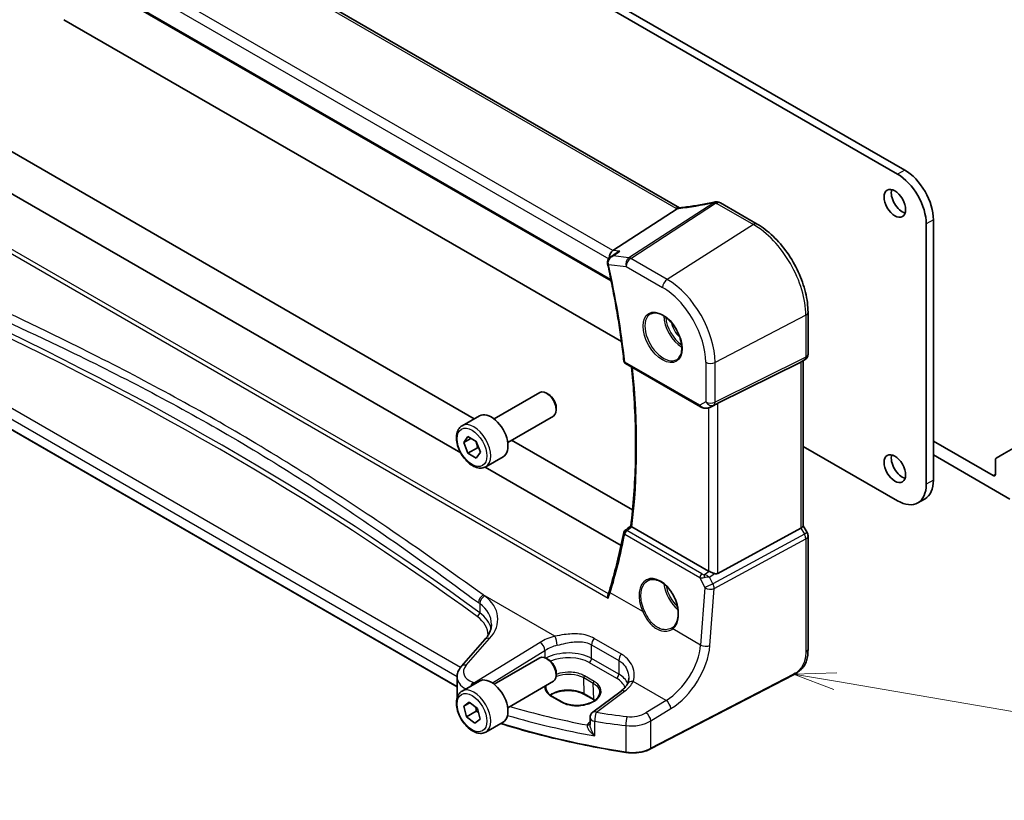
# Model space of a CAD drawing. Units: millimetres. Extents: x 0 to 5900, y 0 to 1124.
# Drawn here: x 539 to 684, y 204 to 319 of the extents above; entities that cross this region are included whole.
import ezdxf

# ---------------------------------------------------------------- set-up
doc = ezdxf.new("R2010")
doc.units = ezdxf.units.MM
for name, color, linetype, lineweight in [('Symbol (TK)', 100, 'Continuous', 18), ('Visible (ISO)', 7, 'Continuous', 35), ('Visible Narrow (ISO)', 7, 'Continuous', 25)]:
    doc.layers.add(name, color=color, linetype=linetype, lineweight=lineweight)
doc.styles.add('Note Text (TK2)', font='MS PGothic.ttf')

# ---------------------------------------------------------------- blocks, each defined once
blk = doc.blocks.new('バルーン4')
at = {"layer": 'Symbol (TK)', "color": 100}
for p, q in [((278.234, 97.042), (275.686, 96.969)), ((278.15, 96.549), (275.686, 96.969)), ((275.686, 96.969), (278.066, 96.056)), ((278.15, 96.549), (298.851, 93.019))]:
    blk.add_line(p, q, dxfattribs=at)
at = {"layer": 'Symbol (TK)'}
blk.add_circle((301.807, 92.515), 3, dxfattribs=at)
at = {"layer": 'Symbol (TK)', "color": 7, "insert": (301.807, 92.497), "char_height": 2, "attachment_point": 5, "style": 'Note Text (TK2)'}
blk.add_mtext('4', dxfattribs=at)

msp = doc.modelspace()

# ---------------------------------------------------------------- linework, layer by layer
at = {"layer": 'Visible (ISO)'}
for p, q in [((636.1162, 291.3155), (532.4173, 351.1861)), ((520.0594, 341.7137), (626.02, 280.5373)), ((668.3014, 296.2867), (606.7477, 331.8248)), ((669.362, 296.8991), (607.8084, 332.4371)), ((545.1941, 319.1078), (606.7477, 283.5698)), ((530.4357, 303.6819), (605.8085, 260.1654)), ((603.8054, 255.099), (525.2168, 300.4722)), ((626.2814, 285.0112), (635.7391, 291.1611)), ((642.1461, 292.045), (647.5528, 288.9235)), ((673.6047, 251.0937), (673.6047, 289.5506)), ((672.544, 250.4813), (672.544, 288.9383)), ((606.7477, 283.5698), (627.5413, 271.5646)), ((625.9181, 284.0293), (626.7454, 284.6278)), ((655.0858, 275.8759), (655.0858, 269.7003)), ((603.268, 220.5425), (511.6929, 273.4134)), ((628.1475, 268.3016), (639.212, 261.9135)), ((641.7692, 262.4346), (654.0479, 268.5252)), ((654.5858, 268.8343), (654.0858, 268.5456)), ((654.3787, 268.7147), (654.3787, 244.3235)), ((608.7395, 260.1256), (615.485, 264.0201)), ((616.7886, 263.7457), (616.485, 263.9211)), ((699.7323, 264.0555), (684.0724, 255.0143)), ((617.8992, 261.8222), (617.8992, 261.4716)), ((640.5674, 261.8337), (641.2527, 262.1699)), ((604.0078, 259.1258), (606.5534, 260.5955)), ((610.7395, 256.6615), (617.485, 260.556)), ((604.2502, 256.6385), (604.8626, 257.5097)), ((604.8626, 257.5097), (606.0873, 256.8026)), ((605.3108, 257.2509), (604.2502, 256.6385)), ((604.8626, 255.0602), (604.2502, 256.6385)), ((606.0873, 256.8026), (606.6997, 255.2243)), ((611.3085, 256.99), (629.174, 246.6753)), ((654.3787, 256.07), (668.3014, 248.0318)), ((682.4081, 251.7673), (673.6047, 256.85)), ((606.2768, 255.8767), (604.8626, 255.0602)), ((606.0873, 254.3531), (604.8626, 255.0602)), ((606.6997, 255.2243), (606.0873, 254.3531)), ((607.5078, 253.0636), (610.0534, 254.5333)), ((673.6047, 254.8087), (684.883, 248.2972)), ((684.0724, 255.0143), (682.8653, 254.3174)), ((627.4801, 241.4304), (607.4155, 253.0147)), ((682.7617, 254.0885), (682.7617, 251.9714)), ((672.362, 248.347), (671.3014, 247.7346)), ((654.3787, 244.3523), (654.9519, 243.3596)), ((640.3929, 237.6494), (629.0681, 244.1878)), ((641.7692, 237.3175), (654.0479, 243.993)), ((655.0858, 242.8596), (655.0858, 226.1309)), ((607.3856, 227.5572), (603.9187, 223.6119)), ((608.7395, 220.9338), (615.485, 224.8283)), ((616.7886, 224.5539), (616.485, 224.7292)), ((617.8992, 222.6303), (617.8992, 222.2797)), ((603.268, 221.9897), (603.268, 218.9335)), ((604.0078, 219.9339), (606.5534, 221.4036)), ((610.7395, 217.4697), (617.485, 221.3642)), ((652.9232, 222.3321), (631.8481, 211.3762)), ((627.4729, 219.931), (623.2987, 216.8094)), ((604.2718, 217.6985), (605.0716, 218.3078)), ((605.1789, 218.2223), (604.2718, 217.6985)), ((605.0716, 218.3078), (606.2748, 217.3488)), ((617.2991, 219.1444), (618.7133, 218.3279)), ((623.4877, 218.6139), (622.0735, 219.4304)), ((604.6751, 216.1303), (604.2718, 217.6985)), ((606.0893, 216.9468), (604.6751, 216.1303)), ((606.2748, 217.3488), (606.6781, 215.7806)), ((605.8783, 215.1714), (604.6751, 216.1303)), ((606.6781, 215.7806), (605.8783, 215.1714)), ((607.5078, 213.8718), (610.0534, 215.3415)), ((622.8976, 216.0086), (622.8976, 215.0039))]:
    msp.add_line(p, q, dxfattribs=at)
for centre, radius, start, end in [((641.457, 291.187), 1, 87.432151, 102.225928), ((641.6461, 291.179), 1, 60, 87.751727), ((654.0858, 269.7003), 1, 300, 0), ((628.3975, 268.7346), 0.5, 186.455867, 240), ((628.3648, 243.2517), 0.5, 128.018819, 168.992999), ((654.0858, 242.8596), 1, 0, 30), ((623.8976, 216.0086), 1, 126.78998, 180)]:
    msp.add_arc(centre, radius, start, end, dxfattribs=at)
for centre, major_axis, ratio, start_param, end_param in [((669.362, 292.0001), (-3, 5.1962), 0.57735027, 3.92699082, 5.49778718), ((668.3014, 291.3878), (-3, 5.1962), 0.57735027, 3.92699082, 5.49778718), ((668.9731, 292.5921), (1.125, -1.9486), 0.57735027, 3.63247533, 5.79230263), ((643.9954, 304.0776), (19.9867, 0.9294), 0.59482661, 4.5596954, 4.56894042), ((626.4544, 284.1387), (0.3175, 0.9603), 0.67303166, 0.69919258, 2.06925631), ((626.4054, 283.3393), (-0.253, -1.0218), 0.88650819, 5.18173124, 5.22162159), ((653.3787, 269.292), (0.9239, -0.5334), 0.71743894, 5.83812635, 5.89048623), ((616.485, 262.2881), (-1, 1.7321), 0.57735027, 3.14159265, 6.28318531), ((616.7886, 262.4634), (-0.7853, 1.3602), 0.57735027, 3.92699082, 5.49778714), ((641.1, 262.0451), (0.9998, 0.5352), 0.03327015, 0.8199497, 1.35122308), ((608.3034, 257.5644), (-1.75, 3.0311), 0.57735027, 3.14159265, 6.28318531), ((668.9731, 253.4003), (1.125, -1.9486), 0.57735027, 3.63247533, 5.79230263), ((683.1153, 253.8844), (-0.25, 0.433), 0.57735027, 0, 0.78539816), ((682.4081, 252.1755), (0.25, -0.433), 0.57735027, 5.49778714, 7.06858347), ((668.3014, 252.9308), (3, -5.1962), 0.57735027, 5.49778714, 7.06858347), ((669.362, 253.5431), (3, -5.1962), 0.57735027, 0, 0.78539816), ((-14184.5993, 7483.1772), (19471.9843, 1550.4066), 0.62523919, 5.5256146, 5.52568171), ((653.3787, 244.0844), (0.9964, 0.267), 0.31783725, 5.36046804, 6.19822608), ((641.1, 238.1291), (-0.9987, -0.083), 0.6252357, 0.73345339, 0.86760152), ((641.1, 238.5651), (0.6652, -1.2497), 0.59746816, 5.75718659, 6.28845997), ((632.171, 232.229), (3.1847, -2.6746), 0.57298861, 6.10419143, 6.14949048), ((616.485, 223.0962), (-1, 1.7321), 0.57735027, 3.14159265, 6.28318531), ((616.7886, 223.2715), (-0.7853, 1.3602), 0.57735027, 3.92699082, 5.49778714), ((608.3034, 218.3726), (-1.75, 3.0311), 0.57735027, 3.14159265, 6.28318531)]:
    msp.add_ellipse(centre, major_axis=major_axis, ratio=ratio, start_param=start_param, end_param=end_param, dxfattribs=at)
for centre in [(667.9125, 291.9797), (667.9125, 252.7879)]:
    msp.add_ellipse(centre, major_axis=(-1.125, 1.9486), ratio=0.57735027, dxfattribs=at)
for points in [[(635.7391, 291.1611), (635.7565, 291.1724), (635.7721, 291.1838), (635.7858, 291.1953)], [(636.1195, 291.3137), (636.1184, 291.3143), (636.1173, 291.3149), (636.1162, 291.3155)], [(641.2527, 262.1699), (641.2685, 262.1777), (641.2844, 262.1858), (641.3004, 262.1942)], [(629.0489, 244.1996), (629.0553, 244.1954), (629.0617, 244.1915), (629.0681, 244.1878)], [(623.5954, 218.5488), (623.5605, 218.5709), (623.5246, 218.5926), (623.4877, 218.6139)]]:
    msp.add_open_spline(points, degree=3, dxfattribs=at)
for points, knots in [([(636.0372, 291.3071), (636.0265, 291.3064), (636.0156, 291.3052), (635.9315, 291.2913), (635.8572, 291.2545), (635.7858, 291.1953)], [-0.044223559, -0.044223559, -0.044223559, -0.044223559, -0.0384943734, -0.0384943734, 0, 0, 0, 0]), ([(636.1807, 291.32), (636.1707, 291.3189), (636.1608, 291.3178), (636.141, 291.3158), (636.1313, 291.3148), (636.1119, 291.313), (636.1024, 291.3121), (636.0834, 291.3105), (636.074, 291.3097), (636.0554, 291.3083), (636.0463, 291.3077), (636.0372, 291.3071)], [1.303050328, 1.303050328, 1.303050328, 1.303050328, 1.324110304, 1.324110304, 1.345170279, 1.345170279, 1.366230255, 1.366230255, 1.387290231, 1.387290231, 1.408350206, 1.408350206, 1.408350206, 1.408350206]), ([(641.2452, 292.1643), (640.8977, 292.089), (640.5514, 292.0174), (639.8622, 291.8816), (639.5192, 291.8175), (638.8375, 291.6969), (638.4988, 291.6405), (637.8265, 291.5354), (637.493, 291.4867), (636.832, 291.3974), (636.5046, 291.3567), (636.1807, 291.32)], [1.048568826, 1.048568826, 1.048568826, 1.048568826, 1.099465126, 1.099465126, 1.150361426, 1.150361426, 1.201257727, 1.201257727, 1.252154027, 1.252154027, 1.303050328, 1.303050328, 1.303050328, 1.303050328]), ([(647.5528, 288.9235), (648.3678, 288.4529), (649.1646, 287.8448), (650.6671, 286.4137), (651.3723, 285.5906), (652.6349, 283.8024), (653.192, 282.8376), (654.1093, 280.8501), (654.4695, 279.8278), (654.9576, 277.8111), (655.0858, 276.817), (655.0858, 275.8759)], [4.71238898, 4.71238898, 4.71238898, 4.71238898, 5.02654825, 5.02654825, 5.34070751, 5.34070751, 5.65486678, 5.65486678, 5.96902604, 5.96902604, 6.28318531, 6.28318531, 6.28318531, 6.28318531]), ([(625.9181, 284.0293), (625.8694, 283.994), (625.8217, 283.9544), (625.7305, 283.865), (625.687, 283.8151), (625.6075, 283.7034), (625.5711, 283.6408), (625.5116, 283.5005), (625.4888, 283.4234), (625.4662, 283.2558), (625.4671, 283.1655), (625.4831, 283.0772)], [-0.056807672, -0.056807672, -0.056807672, -0.056807672, -0.0454461376, -0.0454461376, -0.0340846032, -0.0340846032, -0.0227230688, -0.0227230688, -0.0113615344, -0.0113615344, 0, 0, 0, 0]), ([(627.2944, 284.8943), (627.2925, 284.8937), (627.2906, 284.8931), (627.1373, 284.847), (626.9913, 284.7831), (626.8195, 284.679), (626.7819, 284.6541), (626.7454, 284.6278)], [-0.1754587171, -0.1754587171, -0.1754587171, -0.1754587171, -0.1748568986, -0.1748568986, -0.1276422296, -0.1276422296, -0.1139804306, -0.1139804306, -0.1139804306, -0.1139804306]), ([(625.4912, 283.037), (625.7059, 282.0633), (625.9098, 281.0922), (626.2963, 279.156), (626.4787, 278.191), (626.822, 276.2677), (626.9827, 275.3096), (627.2825, 273.4009), (627.4215, 272.4504), (627.6776, 270.5578), (627.7946, 269.6158), (627.9007, 268.6784)], [5.999394305, 5.999394305, 5.999394305, 5.999394305, 6.028373851, 6.028373851, 6.057353397, 6.057353397, 6.086332944, 6.086332944, 6.11531249, 6.11531249, 6.144292036, 6.144292036, 6.144292036, 6.144292036]), ([(631.8579, 275.654), (632.0709, 275.7651), (632.3225, 275.8128), (632.8639, 275.767), (633.1465, 275.6858), (633.7196, 275.4086), (634.0092, 275.217), (634.572, 274.7396), (634.8451, 274.4538), (635.3462, 273.8157), (635.5738, 273.4632), (635.9589, 272.7284), (636.1163, 272.3461), (636.3443, 271.5931), (636.4152, 271.2223), (636.4656, 270.5325), (636.4455, 270.2134), (636.3219, 269.6571), (636.2182, 269.4211), (635.986, 269.105), (635.8735, 268.9991), (635.7467, 268.9185)], [3.95168604, 3.95168604, 3.95168604, 3.95168604, 4.30898817, 4.30898817, 4.63132462, 4.63132462, 4.94280445, 4.94280445, 5.25494337, 5.25494337, 5.56846939, 5.56846939, 5.88232946, 5.88232946, 6.19532337, 6.19532337, 6.50679228, 6.50679228, 6.8203244, 6.8203244, 7.04388825, 7.04388825, 7.04388825, 7.04388825]), ([(628.9074, 244.3096), (629.1, 245.8298), (629.2544, 247.3785), (629.4863, 250.5283), (629.5638, 252.1294), (629.6416, 255.3793), (629.642, 257.0281), (629.5653, 260.3685), (629.4884, 262.06), (629.2832, 265.0992), (629.1703, 266.4394), (629.0342, 267.7897)], [6.147707495, 6.147707495, 6.147707495, 6.147707495, 6.201811795, 6.201811795, 6.255916095, 6.255916095, 6.310020395, 6.310020395, 6.364124695, 6.364124695, 6.406153545, 6.406153545, 6.406153545, 6.406153545]), ([(639.212, 261.9135), (639.2484, 261.8925), (639.2856, 261.873), (639.3615, 261.8368), (639.4002, 261.8202), (639.4787, 261.7896), (639.5186, 261.7758), (639.5992, 261.7509), (639.64, 261.74), (639.7221, 261.721), (639.7634, 261.7131), (639.8049, 261.7068)], [4.835491008, 4.835491008, 4.835491008, 4.835491008, 4.982354872, 4.982354872, 5.129218736, 5.129218736, 5.2760826, 5.2760826, 5.422946464, 5.422946464, 5.569810327, 5.569810327, 5.569810327, 5.569810327]), ([(639.8049, 261.7068), (639.8576, 261.6987), (639.9105, 261.6945), (640.0159, 261.693), (640.0683, 261.6958), (640.1722, 261.7075), (640.2237, 261.7165), (640.3251, 261.7404), (640.375, 261.7553), (640.4728, 261.7905), (640.5207, 261.8108), (640.5674, 261.8337)], [0.786679196, 0.786679196, 0.786679196, 0.786679196, 0.935693481, 0.935693481, 1.084707766, 1.084707766, 1.23372205, 1.23372205, 1.382736335, 1.382736335, 1.53175062, 1.53175062, 1.53175062, 1.53175062]), ([(607.5078, 253.0636), (607.3187, 252.9544), (607.1048, 252.89), (606.6435, 252.8503), (606.3951, 252.8821), (605.8695, 253.0412), (605.592, 253.1809), (605.0483, 253.5542), (604.7828, 253.7913), (604.2964, 254.3323), (604.0754, 254.6357), (603.6968, 255.279), (603.539, 255.6186), (603.3008, 256.3048), (603.2208, 256.6514), (603.1505, 257.3227), (603.1609, 257.6473), (603.2836, 258.2353), (603.3937, 258.5014), (603.6806, 258.8866), (603.833, 259.0249), (604.0078, 259.1258)], [2.35619449, 2.35619449, 2.35619449, 2.35619449, 2.62003966, 2.62003966, 2.90796975, 2.90796975, 3.23592161, 3.23592161, 3.57553651, 3.57553651, 3.91252175, 3.91252175, 4.2478355, 4.2478355, 4.58455704, 4.58455704, 4.92411753, 4.92411753, 5.25395077, 5.25395077, 5.49778714, 5.49778714, 5.49778714, 5.49778714]), ([(629.0489, 244.1996), (629.0153, 244.2214), (628.9878, 244.2402), (628.9401, 244.2747), (628.9234, 244.2885), (628.9094, 244.3033), (628.9071, 244.3072), (628.9074, 244.3096)], [-0.086064587, -0.086064587, -0.086064587, -0.086064587, -0.0707941346, -0.0707941346, -0.0520995017, -0.0520995017, -0.0405927027, -0.0405927027, -0.0405927027, -0.0405927027]), ([(627.874, 243.3471), (627.7585, 242.753), (627.6377, 242.1628), (627.3857, 240.9905), (627.2545, 240.4084), (626.9817, 239.2526), (626.8402, 238.6789), (626.5468, 237.5401), (626.395, 236.975), (626.0812, 235.8536), (625.9191, 235.2973), (625.752, 234.7456)], [-1.439453848, -1.439453848, -1.439453848, -1.439453848, -1.419325233, -1.419325233, -1.399196618, -1.399196618, -1.379068003, -1.379068003, -1.358939387, -1.358939387, -1.338810772, -1.338810772, -1.338810772, -1.338810772]), ([(640.4938, 237.5991), (640.5169, 237.5893), (640.5406, 237.5791), (640.661, 237.5275), (640.7673, 237.4822), (640.9977, 237.3883), (641.1516, 237.3295), (641.2843, 237.2895), (641.2923, 237.2871), (641.3004, 237.2848)], [0.4777993075, 0.4777993075, 0.4777993075, 0.4777993075, 0.486046823, 0.486046823, 0.5183987583, 0.5183987583, 0.5606673221, 0.5606673221, 0.5633906667, 0.5633906667, 0.5633906667, 0.5633906667]), ([(631.4768, 236.2633), (631.5931, 236.324), (631.7173, 236.3682), (631.9778, 236.4224), (632.1138, 236.433), (632.3917, 236.4201), (632.533, 236.398), (632.8183, 236.3228), (632.962, 236.2705), (633.2496, 236.1372), (633.3935, 236.0565), (633.6788, 235.8682), (633.8202, 235.7607), (634.0971, 235.5211), (634.2326, 235.389), (634.4943, 235.103), (634.6205, 234.9492), (634.8601, 234.6237), (634.9735, 234.4519), (635.1844, 234.0947), (635.2819, 233.9092), (635.4583, 233.5296), (635.5372, 233.3354), (635.6741, 232.9433), (635.7322, 232.7455), (635.8261, 232.3517), (635.862, 232.1556), (635.9105, 231.7706), (635.9233, 231.5817), (635.9258, 231.2159), (635.9156, 231.0391), (635.8727, 230.702), (635.8401, 230.5418), (635.7539, 230.2415), (635.7001, 230.1015), (635.5729, 229.8439), (635.4992, 229.7268), (635.3284, 229.511), (635.2299, 229.4148), (635.123, 229.335)], [-0.75859894, -0.75859894, -0.75859894, -0.75859894, -0.58456855, -0.58456855, -0.41374784, -0.41374784, -0.24995239, -0.24995239, -0.09111058, -0.09111058, 0.06542018, 0.06542018, 0.22121784, 0.22121784, 0.37702944, 0.37702944, 0.5331466, 0.5331466, 0.68963751, 0.68963751, 0.84646365, 0.84646365, 1.00353309, 1.00353309, 1.16072602, 1.16072602, 1.31791479, 1.31791479, 1.47499734, 1.47499734, 1.63196791, 1.63196791, 1.78906186, 1.78906186, 1.94701848, 1.94701848, 2.10743664, 2.10743664, 2.28141381, 2.28141381, 2.28141381, 2.28141381]), ([(625.5858, 233.6436), (625.5854, 233.6449), (625.585, 233.6461), (625.5592, 233.7217), (625.5414, 233.7988), (625.5243, 233.9517), (625.5253, 234.0283), (625.5438, 234.128), (625.5514, 234.1563), (625.5613, 234.1828)], [-0.0003951772, -0.0003951772, -0.0003951772, -0.0003951772, 0, 0, 0.023561391, 0.023561391, 0.0474641291, 0.0474641291, 0.0574849924, 0.0574849924, 0.0574849924, 0.0574849924]), ([(625.752, 234.7456), (625.7409, 234.709), (625.7296, 234.6723), (625.7061, 234.5984), (625.694, 234.5612), (625.6693, 234.4865), (625.6565, 234.449), (625.6305, 234.3736), (625.6171, 234.3357), (625.5897, 234.2595), (625.5757, 234.2212), (625.5613, 234.1828)], [0, 0, 0, 0, 0.0158370339, 0.0158370339, 0.0316740678, 0.0316740678, 0.0475111016, 0.0475111016, 0.0633481355, 0.0633481355, 0.0791851694, 0.0791851694, 0.0791851694, 0.0791851694]), ([(607.3856, 227.5572), (607.5175, 227.7073), (607.6354, 227.8589), (607.8432, 228.1624), (607.933, 228.3144), (608.0853, 228.6162), (608.1477, 228.7662), (608.2464, 229.0627), (608.2827, 229.2093), (608.3308, 229.4988), (608.3425, 229.6418), (608.3425, 229.7834)], [-1.308996939, -1.308996939, -1.308996939, -1.308996939, -1.204277184, -1.204277184, -1.099557429, -1.099557429, -0.994837674, -0.994837674, -0.890117919, -0.890117919, -0.785398163, -0.785398163, -0.785398163, -0.785398163]), ([(655.0858, 226.1309), (655.0858, 225.9129), (655.0819, 225.6627), (655.0361, 225.142), (654.9943, 224.8638), (654.8632, 224.3636), (654.7813, 224.137), (654.5798, 223.7411), (654.4643, 223.5649), (654.232, 223.2773), (654.1162, 223.1561), (653.8024, 222.8674), (653.5936, 222.7139), (653.2242, 222.4873), (653.0709, 222.4088), (652.9232, 222.3321)], [0, 0, 0, 0, 0.080653531, 0.080653531, 0.172306884, 0.172306884, 0.243558144, 0.243558144, 0.305603654, 0.305603654, 0.359398328, 0.359398328, 0.446481219, 0.446481219, 0.506419319, 0.506419319, 0.506419319, 0.506419319]), ([(603.268, 221.9897), (603.268, 222.1111), (603.2781, 222.2322), (603.3176, 222.4702), (603.3469, 222.5871), (603.4224, 222.8139), (603.4686, 222.9238), (603.5752, 223.1352), (603.6357, 223.2368), (603.7686, 223.431), (603.8411, 223.5236), (603.9187, 223.6119)], [0.785398163, 0.785398163, 0.785398163, 0.785398163, 0.890117919, 0.890117919, 0.994837674, 0.994837674, 1.099557429, 1.099557429, 1.204277184, 1.204277184, 1.308996939, 1.308996939, 1.308996939, 1.308996939]), ([(628.4319, 221.011), (628.397, 220.941), (628.3567, 220.8697), (628.2644, 220.7258), (628.2123, 220.653), (628.0964, 220.507), (628.0324, 220.4337), (627.8925, 220.2877), (627.8167, 220.215), (627.6533, 220.0714), (627.5659, 220.0005), (627.4729, 219.931)], [1.095161192, 1.095161192, 1.095161192, 1.095161192, 1.179816243, 1.179816243, 1.264471295, 1.264471295, 1.349126346, 1.349126346, 1.433781398, 1.433781398, 1.518436449, 1.518436449, 1.518436449, 1.518436449]), ([(628.6129, 221.8399), (628.6129, 221.7775), (628.6103, 221.716), (628.6, 221.5954), (628.5924, 221.5365), (628.5723, 221.4216), (628.5599, 221.3658), (628.5305, 221.2578), (628.5136, 221.2056), (628.4757, 221.1052), (628.4547, 221.0571), (628.4319, 221.011)], [0.477289941, 0.477289941, 0.477289941, 0.477289941, 0.514862631, 0.514862631, 0.55243532, 0.55243532, 0.59000801, 0.59000801, 0.6275807, 0.6275807, 0.66515339, 0.66515339, 0.66515339, 0.66515339]), ([(607.5078, 213.8718), (607.3187, 213.7626), (607.1048, 213.6982), (606.6435, 213.6584), (606.3951, 213.6903), (605.8695, 213.8493), (605.592, 213.989), (605.0483, 214.3623), (604.7828, 214.5994), (604.2964, 215.1405), (604.0754, 215.4439), (603.6968, 216.0872), (603.539, 216.4267), (603.3008, 217.113), (603.2208, 217.4596), (603.1505, 218.1308), (603.1609, 218.4555), (603.2836, 219.0435), (603.3937, 219.3096), (603.6806, 219.6948), (603.833, 219.8331), (604.0078, 219.9339)], [2.16817889, 2.16817889, 2.16817889, 2.16817889, 2.43202406, 2.43202406, 2.71995415, 2.71995415, 3.04790601, 3.04790601, 3.38752091, 3.38752091, 3.72450615, 3.72450615, 4.0598199, 4.0598199, 4.39654145, 4.39654145, 4.73610194, 4.73610194, 5.06593517, 5.06593517, 5.30977154, 5.30977154, 5.30977154, 5.30977154]), ([(616.385, 220.4593), (616.381, 220.3653), (616.3897, 220.2718), (616.4328, 220.0854), (616.4672, 219.9926), (616.5628, 219.8091), (616.624, 219.7184), (616.7731, 219.542), (616.8611, 219.4564), (617.062, 219.2934), (617.175, 219.2161), (617.2991, 219.1444)], [2.330615578, 2.330615578, 2.330615578, 2.330615578, 2.492810993, 2.492810993, 2.655006408, 2.655006408, 2.817201823, 2.817201823, 2.979397238, 2.979397238, 3.141592654, 3.141592654, 3.141592654, 3.141592654]), ([(622.0735, 219.4304), (621.8286, 219.5718), (621.5417, 219.6931), (620.9118, 219.8803), (620.5686, 219.946), (619.8611, 220.0136), (619.4967, 220.0152), (618.7858, 219.9537), (618.4393, 219.8906), (617.8016, 219.7075), (617.5102, 219.5877), (617.184, 219.4039), (617.1112, 219.3588), (617.0427, 219.312)], [1.57079633, 1.57079633, 1.57079633, 1.57079633, 1.88072913, 1.88072913, 2.19216339, 2.19216339, 2.50494837, 2.50494837, 2.81776756, 2.81776756, 3.12928365, 3.12928365, 3.22506801, 3.22506801, 3.22506801, 3.22506801]), ([(618.7133, 218.3279), (618.8319, 218.2595), (618.9606, 218.1962), (619.2352, 218.082), (619.381, 218.0311), (619.6863, 217.9434), (619.8458, 217.9066), (620.1742, 217.8483), (620.3433, 217.8268), (620.6864, 217.7999), (620.8606, 217.7944), (621.2092, 217.7999), (621.3838, 217.8108), (621.7285, 217.8487), (621.8987, 217.8757), (622.2302, 217.9448), (622.3915, 217.9869), (622.7008, 218.0851), (622.8488, 218.141), (623.1278, 218.265), (623.2588, 218.333), (623.5006, 218.4788), (623.6115, 218.5566), (623.8108, 218.7197), (623.8992, 218.805), (624.0526, 218.9811), (624.1172, 219.072), (624.2225, 219.2585), (624.2624, 219.3541), (624.3199, 219.5609), (624.3328, 219.672), (624.328, 219.7824)], [3.14159265, 3.14159265, 3.14159265, 3.14159265, 3.29661977, 3.29661977, 3.45180837, 3.45180837, 3.60737591, 3.60737591, 3.76333461, 3.76333461, 3.91957975, 3.91957975, 4.07596322, 4.07596322, 4.232323, 4.232323, 4.38849864, 4.38849864, 4.54435451, 4.54435451, 4.69983674, 4.69983674, 4.85510909, 4.85510909, 5.01084342, 5.01084342, 5.16874999, 5.16874999, 5.33220725, 5.33220725, 5.52332273, 5.52332273, 5.52332273, 5.52332273]), ([(628.1953, 210.8678), (626.5735, 211.1197), (624.9646, 211.3994), (621.7783, 212.0133), (620.2009, 212.3476), (617.083, 213.0696), (615.5426, 213.4573), (612.5616, 214.2692), (611.1194, 214.6914), (609.6993, 215.137)], [1.048185444, 1.048185444, 1.048185444, 1.048185444, 1.107513485, 1.107513485, 1.166841525, 1.166841525, 1.226169565, 1.226169565, 1.283253362, 1.283253362, 1.283253362, 1.283253362]), ([(628.1953, 210.8678), (628.4468, 210.8287), (628.7047, 210.8042), (629.2236, 210.7851), (629.4846, 210.7906), (630, 210.8311), (630.2544, 210.8663), (630.7471, 210.9652), (630.9855, 211.029), (631.4374, 211.1832), (631.6509, 211.2737), (631.8481, 211.3762)], [5.234999863, 5.234999863, 5.234999863, 5.234999863, 5.434164976, 5.434164976, 5.63333009, 5.63333009, 5.832495203, 5.832495203, 6.031660316, 6.031660316, 6.23082543, 6.23082543, 6.23082543, 6.23082543])]:
    msp.add_open_spline(points, degree=3, knots=knots, dxfattribs=at)
for points, weights in [([(606.0139, 256.845), (606.1965, 256.4294), (606.2768, 255.8767)], [1.0750732903, 1.09062147601, 1]), ([(606.2768, 255.8767), (606.3797, 255.8439), (606.4723, 255.8103)], [1, 1.01779072514, 1.03148954596]), ([(606.0346, 217.5402), (606.0801, 217.274), (606.0893, 216.9468)], [1.06906946235, 1.05204172048, 1]), ([(606.0893, 216.9468), (606.2724, 216.8581), (606.4239, 216.7688)], [1, 1.03254119621, 1.05139233727])]:
    msp.add_rational_spline(points, weights, degree=2, dxfattribs=at)
at = {"layer": 'Visible Narrow (ISO)'}
for p, q in [((531.8803, 351.1141), (635.5792, 291.2435)), ((626.2814, 285.0112), (522.0862, 345.1684)), ((521.2801, 344.0446), (625.6621, 283.7796)), ((625.981, 280.7289), (520.0095, 341.9115)), ((669.362, 296.8991), (668.3014, 296.2867)), ((517.6498, 295.9605), (625.5858, 233.6436)), ((625.6076, 234.3094), (518.2336, 296.3018)), ((641.1577, 292.0741), (628.6407, 283.9348)), ((628.903, 283.8417), (641.42, 291.981)), ((641.6091, 291.973), (647.0158, 288.8515)), ((673.6047, 289.5506), (672.544, 288.9383)), ((647.0158, 288.8515), (634.2879, 280.7328)), ((627.2944, 284.8943), (626.2814, 285.0112)), ((628.6407, 283.9348), (626.336, 284.201)), ((634.2879, 280.7328), (628.903, 283.8417)), ((625.6259, 282.9405), (628.2329, 282.6395)), ((628.2329, 282.6395), (633.6178, 279.5305)), ((511.6514, 274.9741), (603.2698, 222.0782)), ((603.7517, 223.404), (512.6082, 276.0257)), ((654.755, 275.4468), (641.36, 268.4835)), ((654.755, 275.4468), (654.755, 269.2712)), ((603.268, 220.6101), (511.6514, 273.5049)), ((654.755, 269.2712), (641.36, 262.6269)), ((639.1085, 262.1424), (628.044, 268.5305)), ((639.9838, 268.5043), (639.9838, 262.6477)), ((641.1532, 262.1698), (654.5482, 268.8141)), ((641.36, 262.6269), (641.36, 268.4835)), ((654.5482, 268.8141), (654.0479, 268.5252)), ((654.0479, 268.5252), (654.0479, 243.993)), ((639.9838, 262.6477), (639.1085, 262.1424)), ((640.3929, 261.7622), (640.3929, 237.6494)), ((641.3004, 262.1942), (640.6019, 261.8515)), ((640.6019, 261.8515), (641.1532, 262.1698)), ((641.7692, 237.3175), (641.7692, 262.4346)), ((682.7617, 251.9714), (682.4081, 251.7673)), ((673.6047, 251.0937), (672.544, 250.4813)), ((628.0126, 243.0839), (639.1056, 236.6794)), ((639.427, 237.236), (628.334, 243.6406)), ((654.5482, 243.1265), (641.0368, 235.7809)), ((654.0479, 243.993), (654.5482, 243.1265)), ((654.9519, 243.3596), (654.5482, 243.1265)), ((641.2437, 235.0849), (654.755, 242.4306)), ((654.755, 242.4306), (654.755, 225.7019)), ((640.4938, 237.5991), (639.8015, 237.1177)), ((640.5401, 236.7561), (641.3004, 237.2848)), ((639.1056, 236.6794), (639.8701, 235.1784)), ((641.0368, 235.7809), (640.5401, 236.7561)), ((617.7007, 228.0208), (607.1315, 234.1229)), ((630.6885, 231.6557), (625.8783, 234.4329)), ((639.8701, 235.1784), (639.2231, 226.7282)), ((640.5967, 226.6347), (641.2437, 235.0849)), ((606.6106, 232.8376), (606.6106, 231.5038)), ((639.2231, 226.7282), (635.1019, 229.1077)), ((604.6082, 223.7296), (608.0751, 227.675)), ((615.5149, 227.1221), (605.8413, 221.1647)), ((627.5234, 225.3876), (623.5017, 227.7095)), ((608.4707, 221.1271), (616.2457, 225.9152)), ((616.2457, 225.9152), (616.2457, 224.8438)), ((623.1268, 226.7723), (627.1485, 224.4504)), ((623.1268, 224.7421), (623.1268, 226.7723)), ((622.7856, 224.1371), (626.8072, 221.8152)), ((627.1485, 222.4202), (623.1268, 224.7421)), ((627.1485, 224.4504), (627.1485, 222.4202)), ((621.9585, 221.911), (623.3727, 221.0945)), ((622.0322, 219.5163), (621.9585, 221.911)), ((623.5091, 221.3421), (622.0949, 222.1586)), ((623.4464, 218.6998), (623.3727, 221.0945)), ((634.1159, 218.5435), (629.2657, 221.3437)), ((652.9648, 222.4237), (631.8896, 211.4678)), ((623.8359, 216.7864), (628.0102, 219.908)), ((617.1941, 219.1316), (618.6083, 218.3151)), ((623.4464, 218.6998), (622.0322, 219.5163)), ((634.1159, 218.5435), (631.1589, 216.7225)), ((631.8896, 215.5156), (634.8467, 217.3366)), ((622.8976, 215.3339), (622.7952, 215.2638)), ((623.5838, 213.3138), (623.5838, 215.4604)), ((631.8896, 211.4678), (631.8896, 215.5156)), ((628.174, 214.8272), (628.174, 210.9539))]:
    msp.add_line(p, q, dxfattribs=at)
for centre, major_axis, ratio, start_param, end_param in [((635.6162, 290.4495), (0.5, 0.866), 0.57735027, 0, 0.83775804), ((636.9934, 292.1456), (1.9992, 0.0958), 0.60672809, 3.89792125, 4.0054204), ((636.7312, 292.1124), (1.9887, 0.6045), 0.35089232, 4.11383707, 4.22867133), ((643.7339, 300.6518), (20.8816, 6.347), 0.35089232, 4.22867133, 4.48315283), ((636.2933, 290.3264), (-0.1125, 0.9936), 0.4899825, 0, 0.41491912), ((641.457, 291.187), (-0.2118, 0.9773), 0.28532182, 0, 0.37540585), ((641.457, 291.187), (0.5451, -0.8383), 0.55213391, 2.32654014, 2.70651868), ((641.457, 291.187), (0.0448, 0.999), 0.11871055, 0, 0.65744488), ((643.9962, 304.7223), (20.9911, 1.006), 0.60672809, 4.56033541, 4.56940287), ((641.6461, 291.179), (0.0392, 0.9992), 0.11157683, 0, 0.65680264), ((641.6461, 291.179), (0.5, 0.866), 0.57735027, 0, 0.83775804), ((647.0528, 288.0575), (0.5, 0.866), 0.57735027, 0, 0.83775804), ((647.0158, 279.915), (5.4724, -9.4785), 0.57735027, 0.78539816, 2.35619449), ((628.94, 283.0477), (-0.1147, -0.9934), 0.75047877, 3.70221978, 5.22065623), ((628.94, 283.0477), (0.5, 0.866), 0.57735027, 0.83775804, 2.35619449), ((628.94, 283.0477), (-0.5451, 0.8383), 0.55213391, 5.46813279, 5.84811133), ((625.9751, 283.1666), (-0.4919, -0.0894), 0.36127096, 0, 0.6881067), ((625.9795, 283.1446), (-0.4883, -0.1076), 0.39260041, 0, 0.67866332), ((549.1892, 301.3286), (-56.3009, 97.516), 0.57735027, 4.06588409, 4.21078182), ((634.3249, 279.9387), (-0.5, -0.866), 0.57735027, 3.97935069, 5.49778714), ((634.2879, 272.5666), (-5.0008, 8.6616), 0.57735027, 3.92699082, 5.49778714), ((633.6178, 272.1797), (4.5014, -7.7967), 0.57735027, 0.78539816, 2.35619449), ((216.411, 38.7427), (-497.9325, -15.5916), 0.59711496, 3.79341116, 4.02318019), ((216.4233, 38.3419), (497.4324, 15.5922), 0.59713441, 0.65179843, 0.88156745), ((633.7543, 272.2585), (1.945, -3.3688), 0.57735027, 3.11689743, 6.30788053), ((636.4511, 273.8155), (1.8784, -3.2534), 0.57735027, 3.92825549, 5.49652247), ((636.5876, 273.8943), (-1.7784, 3.0803), 0.57735027, 0.85247544, 2.28911721), ((654.0858, 275.8759), (1, 0), 0.57735027, 5.44542727, 6.28318531), ((636.5876, 273.8943), (1.2216, -2.116), 0.57735027, 4.18357327, 5.24120469), ((636.7241, 273.9731), (-1.1217, 1.9429), 0.57735027, 1.3901663, 1.75142635), ((654.0858, 269.7003), (0.4444, -0.8958), 0.55872753, 0.03644158, 0.82070454), ((654.0858, 269.7003), (1, 0), 0.57735027, 5.44542727, 6.28318531), ((628.3975, 268.7346), (-0.4968, -0.0562), 0.4918578, 0, 0.7249608), ((628.3975, 268.7346), (-0.25, -0.433), 0.57735027, 5.49778714, 6.28318531), ((550.2499, 301.941), (-56.2353, 97.4024), 0.57735027, 3.79322404, 4.05073682), ((640.6909, 268.9125), (-1, 0), 0.57735027, 0.78539816, 2.30383461), ((654.0858, 269.7003), (0.5, -0.866), 0.81649658, 6.23082543, 6.28318531), ((639.462, 262.3465), (-0.25, -0.433), 0.57735027, 5.49778714, 6.28318531), ((639.7847, 262.5328), (-0.9474, 0.5252), 0.66537905, 1.19049789, 1.9248172), ((640.1396, 262.7377), (-0.9799, -0.4672), 0.92065832, 0.81974057, 1.6038577), ((639.8802, 262.2011), (-0.0753, -0.4943), 0.12648686, 5.83644332, 6.28318531), ((640.6909, 263.056), (-1, 0), 0.57735027, 0.78539816, 2.30383461), ((640.6909, 263.056), (0.5, -0.866), 0.81649658, 4.71238898, 6.23082543), ((640.1396, 262.7377), (-0.1103, -0.9984), 0.9844766, 0.55908849, 0.5981342), ((640.6909, 263.056), (0.4444, -0.8958), 0.55872753, 0.03644158, 0.82070454), ((605.7578, 256.0947), (1.75, -3.0311), 0.57735027, 0, 3.14159265), ((550.0666, 301.1677), (48.0769, -101.9618), 0.6252338, 0.60539065, 0.70603373), ((628.3648, 243.2517), (-0.4908, 0.0955), 0.59567542, 0, 0.89259341), ((628.3648, 243.2517), (0.25, 0.433), 0.57735027, 0.87266463, 2.26892803), ((628.3648, 243.2517), (-0.308, 0.3939), 0.56697954, 5.42092421, 6.28318531), ((654.0858, 242.8596), (0.4776, -0.8786), 0.53370151, 0.80021487, 1.58447784), ((654.0858, 242.8596), (1, 0), 0.57735027, 5.44542727, 6.28318531), ((633.0613, 232.6705), (-1.7598, 3.7318), 0.62523539, 3.2683234, 7.83115103), ((639.4579, 236.8471), (-0.25, -0.433), 0.57735027, 4.01425728, 5.41052068), ((639.723, 237.5143), (-0.5679, 0.1772), 0.63123783, 1.2285452, 1.90129735), ((639.8323, 236.7288), (-0.0445, -0.498), 0.20440093, 3.83474198, 4.80207129), ((640.0778, 236.4892), (-0.9429, 0.5364), 0.43836483, 4.46100245, 5.24511958), ((636.4511, 234.6237), (1.8784, -3.2534), 0.57735027, 4.05312518, 5.28406539), ((639.7538, 237.1254), (1.0027, 0.2226), 0.40783814, 3.92265508, 4.59540722), ((640.0778, 236.4892), (1.0656, 0.1021), 0.23231611, 1.09989817, 1.8840153), ((640.5745, 235.514), (-0.8911, -0.4539), 0.03311357, 4.15013891, 5.60700819), ((640.5745, 235.514), (-0.4776, 0.8786), 0.53370151, 3.94180752, 4.72607049), ((607.1932, 233.3451), (0.5949, 0.8038), 0.63360923, 0.94154171, 2.4256418), ((216.3493, 19.5344), (-498.3465, -41.4401), 0.6252357, 3.76016153, 3.76080913), ((626.2306, 234.6006), (-0.4785, 0.1449), 0.64313447, 0, 0.95585459), ((636.5876, 234.7025), (-1.7784, 3.0803), 0.57735027, 1.00690843, 2.04431806), ((640.5745, 235.514), (0.9971, -0.0763), 0.52746551, 3.96905598, 5.48769185), ((216.411, 18.7566), (497.3447, 41.448), 0.62532566, 0.61844703, 0.61909463), ((607.3941, 233.1963), (0.5954, 0.8034), 0.63390506, 0.94197233, 2.4260789), ((600.3425, 229.3288), (7.9858, 0.7564), 0.63078087, 6.22351286, 6.89402651), ((600.2809, 230.1066), (-8.9879, -0.7474), 0.6252357, 2.5660491, 3.76016153), ((606.2188, 231.3244), (-0.2957, -0.4032), 0.63741093, 0.88669796, 2.4228179), ((600.3425, 228.4213), (-7.9988, -0.2345), 0.59592145, 3.2544802, 3.79463624), ((630.8293, 231.7229), (0.1821, 0.0827), 0.02266756, 3.81753588, 5.29646655), ((600.3549, 228.0204), (7.4987, 0.235), 0.59713441, 6.2683174, 6.93498373), ((635.2427, 229.1748), (-0.1197, 0.1602), 0.77422827, 0, 1.41737835), ((608.1368, 226.8972), (-0.7512, 0.6601), 0.65597814, 5.30643611, 6.28318531), ((619.5297, 224.5253), (-5.9919, -0.4983), 0.6252357, 4.97020724, 5.39348249), ((615.5765, 226.3443), (-0.5244, 0.8515), 0.49401856, 3.91402987, 5.4802648), ((617.7623, 227.243), (-0.2439, 0.9698), 0.20337592, 4.05934023, 5.59021707), ((623.8339, 227.1805), (0.5, 0.866), 0.57735027, 1.27447633, 2.35619449), ((619.5913, 223.7475), (4.9896, 0.5079), 0.63405227, 1.81611042, 2.23938568), ((619.5913, 222.5725), (-4.9993, -0.1405), 0.59519207, 3.9102629, 5.39599949), ((627.8556, 224.8586), (0.5, 0.866), 0.57735027, 1.27447633, 2.35619449), ((633.6262, 224.3929), (-4.1032, -6.2865), 0.61049654, 0.9060632, 2.3023266), ((634.2954, 223.9639), (4.6008, 7.1545), 0.60672809, 4.04332685, 5.43959025), ((639.9276, 227.0638), (-0.9971, 0.0763), 0.52746551, 0.82746332, 2.3460992), ((654.0858, 226.1309), (1, 0), 0.57735027, 5.44542727, 6.28318531), ((619.6036, 222.1717), (4.4992, 0.141), 0.59713441, 0.76668294, 2.14871055), ((622.7733, 224.538), (0.25, 0.433), 0.57735027, 3.9618974, 5.49778714), ((607.2063, 222.9191), (-2.996, -0.2491), 0.6252357, 5.70764176, 7.24260938), ((604.6699, 222.9518), (-0.7512, 0.6601), 0.65597814, 5.30643611, 6.28318531), ((607.268, 222.1413), (3.9972, 0.2433), 0.61381849, 3.10424614, 3.92359855), ((605.6759, 220.4644), (0.3241, 0.946), 0.44454744, 0.77296791, 1.50955136), ((650.1931, 268.1946), (-83.8867, -6.9756), 0.6252357, 0.95942407, 0.9626106), ((605.9029, 220.3869), (-0.3218, -0.9468), 0.4424949, 3.91345634, 4.32870378), ((605.9029, 220.3869), (-0.5244, 0.8515), 0.49401856, 5.2873039, 5.4802648), ((622.0998, 221.9983), (0.1, 0.1732), 0.57735027, 0.82030475, 2.39110108), ((623.514, 221.1818), (-0.1, -0.1732), 0.57735027, 3.9618974, 5.53269373), ((626.7949, 222.2161), (0.25, 0.433), 0.57735027, 3.9618974, 5.49778714), ((623.6253, 219.8498), (4.4992, 0.141), 0.59713441, 0.17199903, 0.76668294), ((623.6129, 220.2507), (-4.9993, -0.1405), 0.59519207, 3.37308769, 3.9102629), ((623.5513, 222.2035), (-5.9919, -0.4983), 0.6252357, 2.35660959, 2.77988485), ((629.3274, 220.5659), (-0.8955, 0.445), 0.73052492, 5.1253777, 6.28318531), ((652.831, 222.5095), (0.0922, -0.1775), 0.54634285, 0, 0.81024256), ((605.7578, 216.9029), (1.75, -3.0311), 0.57735027, 0, 3.14159265), ((619.6524, 218.1423), (-3.3655, 0), 0.57735027, 3.92699082, 5.61822269), ((628.0718, 219.1301), (-0.5989, 0.8008), 0.55422158, 5.4329486, 6.28318531), ((617.1991, 218.9712), (0.1, 0.1732), 0.57735027, 0, 0.82030475), ((618.6133, 218.1547), (0.1, 0.1732), 0.57735027, 0, 0.82030475), ((622.1735, 219.6036), (-0.1, -0.1732), 0.57735027, 5.53269373, 6.28318531), ((623.5877, 218.7871), (-0.1, -0.1732), 0.57735027, 5.53269373, 6.28318531), ((621.0666, 217.3258), (-3.3655, 0), 0.57735027, 3.84316862, 3.92699082), ((634.1775, 217.7657), (-0.5244, 0.8515), 0.49401856, 3.91402987, 5.4802648), ((650.2301, 262.8513), (-83.9853, -2.6326), 0.59713441, 1.06707224, 1.21534046), ((623.8976, 216.0086), (-0.5989, 0.8008), 0.55422158, 5.4329486, 6.28318531), ((623.8976, 216.0086), (0.1551, 0.9879), 0.2786877, 0.70926345, 2.2021274), ((650.1931, 268.1946), (-83.8867, -6.9756), 0.6252357, 1.19968428, 1.25606427), ((629.1515, 218.0208), (-2.996, -0.2491), 0.6252357, 1.25606427, 2.25188984), ((631.2205, 215.9446), (-0.5244, 0.8515), 0.49401856, 3.91402987, 5.4802648), ((650.2547, 262.0496), (84.9855, 2.6314), 0.59690635, 4.21002789, 4.37474165), ((623.9099, 214.6866), (1.4997, 0.047), 0.59713441, 2.38983914, 2.82623987), ((622.7828, 215.6647), (0.2822, -0.4127), 0.58628494, 5.45438081, 5.73488657), ((623.8976, 216.0086), (-1, 0), 0.57735027, 0, 1.25162905), ((650.2547, 267.4168), (84.8885, 6.9678), 0.624708, 4.34198937, 4.39836936), ((628.4338, 215.3847), (0.1176, 0.9931), 0.2370905, 0.69949299, 2.19469524), ((629.2131, 217.243), (3.9972, 0.2433), 0.61381849, 4.41225518, 5.40808075), ((650.2547, 258.3439), (-85, 0), 0.57735027, 1.07459348, 1.30800905), ((622.4631, 215.3205), (0.4461, -0.2259), 0.76267256, 5.10671481, 6.22087587), ((629.2131, 213.184), (-4, 0), 0.57735027, 1.30800905, 2.30383461), ((628.226, 211.0654), (-0.0307, -0.1976), 0.21210389, 5.34442971, 6.28318531), ((631.7558, 211.5536), (0.0922, -0.1775), 0.54634285, 0, 0.81024256)]:
    msp.add_ellipse(centre, major_axis=major_axis, ratio=ratio, start_param=start_param, end_param=end_param, dxfattribs=at)
for centre, major_axis in [((633.6178, 272.1797), (-2.0449, 3.5419)), ((605.4749, 255.9314), (1.55, -2.6847)), ((605.4749, 216.7396), (1.55, -2.6847))]:
    msp.add_ellipse(centre, major_axis=major_axis, ratio=0.57735027, dxfattribs=at)
for points, knots in [([(625.6156, 282.9846), (625.6009, 283.0533), (625.5949, 283.1248), (625.6005, 283.3073), (625.6245, 283.4165), (625.7124, 283.6477), (625.7853, 283.7638), (626.0018, 284.0143), (626.1634, 284.128), (626.336, 284.201)], [0, 0, 0, 0, 0.011176877, 0.011176877, 0.0290598801, 0.0290598801, 0.0523077842, 0.0523077842, 0.0876897015, 0.0876897015, 0.0876897015, 0.0876897015]), ([(625.6259, 282.9405), (625.6241, 282.9478), (625.6223, 282.9551), (625.6189, 282.9698), (625.6172, 282.9772), (625.6156, 282.9846)], [-0.00242197639, -0.00242197639, -0.00242197639, -0.00242197639, -0.00121098819, -0.00121098819, 0, 0, 0, 0]), ([(526.1272, 279.3374), (532.3342, 276.5562), (538.422, 273.7921), (552.6913, 266.9553), (560.7572, 262.7814), (576.7899, 253.5249), (584.726, 248.4045), (597.1622, 239.7664), (601.8491, 236.3618), (606.4101, 232.9861)], [-11.40321718, -11.40321718, -11.40321718, -11.40321718, -9.02048443, -9.02048443, -5.70160859, -5.70160859, -2.2047418, -2.2047418, 0, 0, 0, 0]), ([(607.1315, 234.1229), (602.4917, 237.458), (597.7392, 240.8193), (585.1673, 249.3662), (577.1813, 254.4526), (561.1164, 263.7277), (553.065, 267.9495), (538.872, 274.9053), (532.8316, 277.7293), (526.6875, 280.5673)], [0, 0, 0, 0, 2.2047418, 2.2047418, 5.70160859, 5.70160859, 9.02048443, 9.02048443, 11.40321718, 11.40321718, 11.40321718, 11.40321718]), ([(628.334, 243.6406), (628.4078, 243.6983), (628.4817, 243.756), (628.5555, 243.8137), (628.7198, 243.9422), (628.8841, 244.0707), (629.0484, 244.1992)], [0.203249548, 0.203249548, 0.203249548, 0.203249548, 0.237379226, 0.237379226, 0.237379226, 0.313344258, 0.313344258, 0.313344258, 0.313344258]), ([(630.9313, 231.765), (630.7415, 232.1861), (630.5992, 232.6275), (630.3702, 233.785), (630.3859, 234.4872), (630.7232, 235.598), (631.0319, 236.0153), (631.4503, 236.2492), (631.4635, 236.2564), (631.4768, 236.2633)], [-2.28141381, -2.28141381, -2.28141381, -2.28141381, -1.92848495, -1.92848495, -1.34133, -1.34133, -0.77683903, -0.77683903, -0.75859894, -0.75859894, -0.75859894, -0.75859894]), ([(630.6885, 231.6557), (630.8925, 231.2161), (631.1273, 230.7876), (631.7356, 229.9187), (632.1323, 229.5071), (632.9545, 228.9709), (633.3709, 228.8215), (634.0807, 228.7522), (634.3795, 228.7861), (634.8125, 228.9325), (634.9663, 229.0106), (635.1019, 229.1077)], [-0.711030897, -0.711030897, -0.711030897, -0.711030897, -0.563415585, -0.563415585, -0.376394202, -0.376394202, -0.20910789, -0.20910789, -0.080426112, -0.080426112, 0, 0, 0, 0]), ([(635.032, 229.2722), (634.9277, 229.2059), (634.8141, 229.1503), (634.4379, 229.0144), (634.151, 228.9764), (633.4712, 229.0328), (633.0735, 229.1723), (632.292, 229.6843), (631.9172, 230.0812), (631.3443, 230.9224), (631.1238, 231.3382), (630.9313, 231.765)], [0.019760412, 0.019760412, 0.019760412, 0.019760412, 0.080426112, 0.080426112, 0.20910789, 0.20910789, 0.376394202, 0.376394202, 0.563415585, 0.563415585, 0.711030897, 0.711030897, 0.711030897, 0.711030897]), ([(623.5017, 227.7095), (622.8739, 228.072), (622.1238, 228.2775), (620.6051, 228.4123), (619.8408, 228.3686), (618.6159, 228.2036), (618.1484, 228.1173), (617.7007, 228.0208)], [0, 0, 0, 0, 0.266382686, 0.266382686, 0.511787476, 0.511787476, 0.665165469, 0.665165469, 0.665165469, 0.665165469]), ([(618.0671, 226.6932), (618.4717, 226.8003), (618.8904, 226.9049), (619.9788, 227.1323), (620.6495, 227.2285), (621.9646, 227.2127), (622.6036, 227.0743), (623.1268, 226.7723)], [-0.665165469, -0.665165469, -0.665165469, -0.665165469, -0.511787476, -0.511787476, -0.266382686, -0.266382686, 0, 0, 0, 0]), ([(629.2657, 221.3437), (629.4274, 221.7382), (629.4745, 222.2002), (629.3538, 223.0837), (629.2149, 223.5026), (628.7971, 224.2596), (628.5297, 224.6013), (627.998, 225.0796), (627.7702, 225.2451), (627.5234, 225.3876)], [-0.66515339, -0.66515339, -0.66515339, -0.66515339, -0.454418313, -0.454418313, -0.27227861, -0.27227861, -0.104722542, -0.104722542, 0, 0, 0, 0]), ([(654.755, 225.7019), (654.755, 225.3973), (654.741, 225.0288), (654.6328, 224.6104), (654.4927, 224.0683), (654.2054, 223.4947), (653.8543, 223.092), (653.5683, 222.7638), (653.2575, 222.5759), (652.9648, 222.4237)], [0, 0, 0, 0, 0.29837783, 0.29837783, 0.29837783, 0.685014, 0.685014, 0.685014, 1, 1, 1, 1]), ([(627.1485, 224.4504), (627.3542, 224.3316), (627.5419, 224.1889), (627.9741, 223.7665), (628.185, 223.456), (628.4986, 222.7582), (628.5909, 222.3671), (628.6118, 221.9357), (628.6129, 221.8877), (628.6129, 221.8399)], [0, 0, 0, 0, 0.104722542, 0.104722542, 0.27227861, 0.27227861, 0.454418313, 0.454418313, 0.477289941, 0.477289941, 0.477289941, 0.477289941]), ([(622.0949, 222.1586), (621.9331, 222.252), (621.7552, 222.3355), (620.9974, 222.6217), (620.3167, 222.7303), (619.0803, 222.7034), (618.5264, 222.6102), (617.9892, 222.4311), (617.9439, 222.4152), (617.8992, 222.3987)], [0, 0, 0, 0, 0.19809655, 0.19809655, 0.78810073, 0.78810073, 1.26839367, 1.26839367, 1.31320584, 1.31320584, 1.31320584, 1.31320584]), ([(617.8888, 222.088), (617.9681, 222.1201), (618.0496, 222.1502), (618.596, 222.3335), (619.118, 222.422), (620.283, 222.4488), (620.9244, 222.3469), (621.6384, 222.0776), (621.806, 221.999), (621.9585, 221.911)], [-1.35491678, -1.35491678, -1.35491678, -1.35491678, -1.26839367, -1.26839367, -0.78810073, -0.78810073, -0.19809655, -0.19809655, 0, 0, 0, 0]), ([(618.6083, 218.3151), (618.8532, 218.1737), (619.135, 218.0552), (619.9312, 217.8202), (620.4839, 217.7485), (621.7189, 217.7689), (622.3997, 217.9035), (623.5494, 218.3802), (624.0104, 218.7262), (624.5564, 219.5442), (624.6005, 220.0229), (624.235, 220.7926), (623.9267, 221.101), (623.5091, 221.3421)], [3.14159265, 3.14159265, 3.14159265, 3.14159265, 3.44136436, 3.44136436, 3.92099909, 3.92099909, 4.51051695, 4.51051695, 5.11360631, 5.11360631, 5.77172325, 5.77172325, 6.28318531, 6.28318531, 6.28318531, 6.28318531]), ([(623.3727, 221.0945), (623.7662, 220.8673), (624.0567, 220.5765), (624.2805, 220.1045), (624.3201, 219.9441), (624.3266, 219.7824)], [-6.283185307, -6.283185307, -6.283185307, -6.283185307, -5.771723246, -5.771723246, -5.523322729, -5.523322729, -5.523322729, -5.523322729]), ([(616.1797, 220.6105), (616.1795, 220.6037), (616.1793, 220.5969), (616.1744, 220.183), (616.3759, 219.78), (616.8796, 219.3333), (617.0284, 219.2272), (617.1941, 219.1316)], [2.339149355, 2.339149355, 2.339149355, 2.339149355, 2.349052775, 2.349052775, 2.938707568, 2.938707568, 3.141592654, 3.141592654, 3.141592654, 3.141592654]), ([(622.4754, 214.9197), (622.4626, 214.8925), (622.4544, 214.8616), (622.4457, 214.7739), (622.4525, 214.7134), (622.488, 214.5785), (622.5188, 214.503), (622.5934, 214.3584), (622.6362, 214.2881), (622.7602, 214.1074), (622.8484, 213.9982), (623.0384, 213.7887), (623.1398, 213.6882), (623.3541, 213.4946), (623.4676, 213.4011), (623.5838, 213.3138)], [0, 0, 0, 0, 0.021081713, 0.021081713, 0.054812453, 0.054812453, 0.091621374, 0.091621374, 0.125038078, 0.125038078, 0.1774575, 0.1774575, 0.228540371, 0.228540371, 0.280384206, 0.280384206, 0.280384206, 0.280384206]), ([(623.5838, 213.3138), (623.5055, 213.4273), (623.43, 213.5469), (623.2898, 213.7915), (623.2246, 213.9169), (623.1053, 214.1748), (623.0516, 214.3075), (622.9798, 214.5235), (622.9561, 214.6068), (622.9178, 214.7758), (622.9042, 214.8628), (622.8982, 214.9634), (622.8976, 214.9839), (622.8976, 215.0039)], [-0.280384206, -0.280384206, -0.280384206, -0.280384206, -0.228540371, -0.228540371, -0.1774575, -0.1774575, -0.125038078, -0.125038078, -0.091621374, -0.091621374, -0.054812453, -0.054812453, -0.045060545, -0.045060545, -0.045060545, -0.045060545])]:
    msp.add_open_spline(points, degree=3, knots=knots, dxfattribs=at)
for points in [[(626.336, 284.201), (626.1839, 284.1746), (626.0402, 284.1177), (625.9182, 284.0294)], [(626.336, 284.201), (626.6555, 284.4321), (626.975, 284.6632), (627.2944, 284.8943)], [(629.0484, 244.1992), (629.0486, 244.1993), (629.0488, 244.1994), (629.0489, 244.1996)], [(625.5858, 233.6436), (625.6987, 233.9136), (625.7965, 234.1774), (625.8783, 234.4329)], [(616.385, 220.4593), (616.3894, 220.5594), (616.4067, 220.6596), (616.4366, 220.7586)]]:
    msp.add_open_spline(points, degree=3, dxfattribs=at)

# ---------------------------------------------------------------- block references
at = {"layer": 'Symbol (TK)', "xscale": 2.5, "yscale": 2.5, "zscale": 2.5}
msp.add_blockref('バルーン4', (-36.25, -20), dxfattribs=at)

doc.saveas('drawing.dxf')
